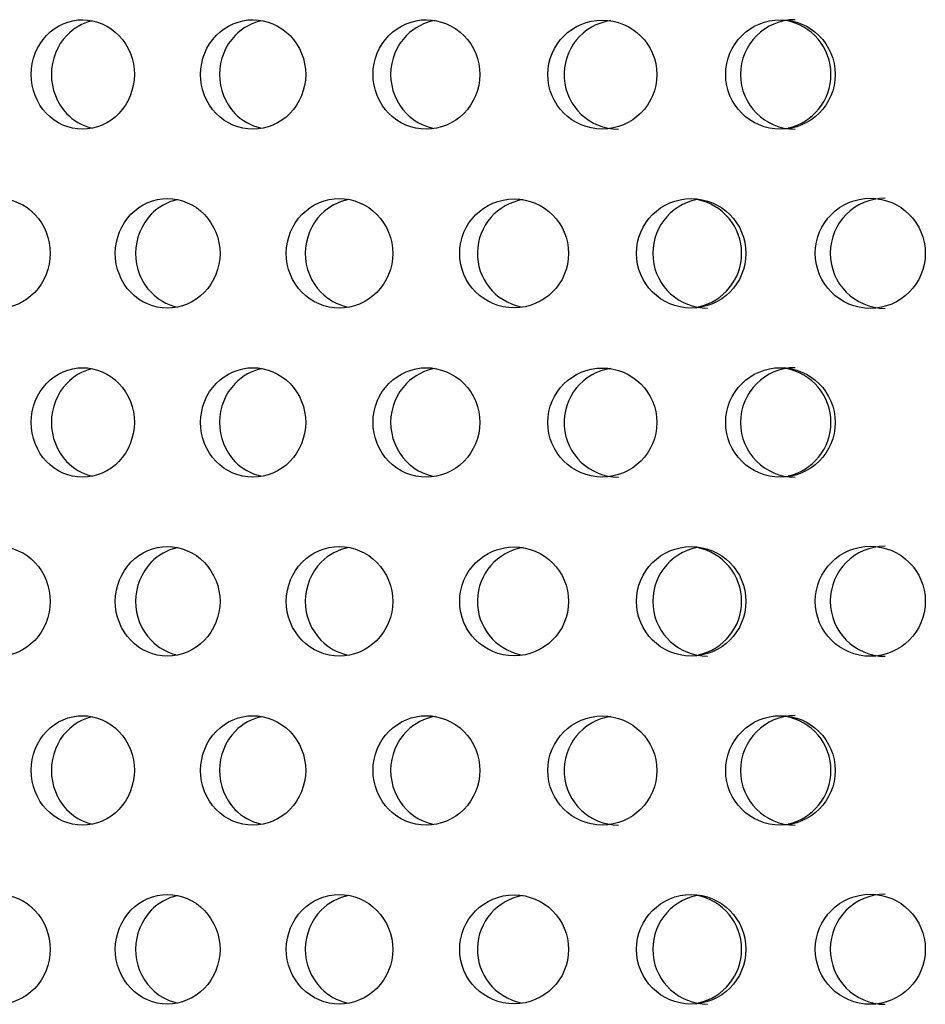
# Model space of a CAD drawing. Units: millimetres. Extents: x 0 to 291, y 0 to 204.
# Drawn here: x 215 to 219, y 152 to 156 of the extents above; entities that cross this region are included whole.
import ezdxf

# ---------------------------------------------------------------- set-up
doc = ezdxf.new("R2010")
doc.units = ezdxf.units.MM
doc.layers.add('C-23X-CHAPA_CUBO', color=7, linetype='Continuous')
doc.layers.add('Predeterminado', color=7, linetype='Continuous')

# ---------------------------------------------------------------- blocks, each defined once
blk = doc.blocks.new('SE1')
at = {"layer": 'C-23X-CHAPA_CUBO', "color": 7, "linetype": 'Continuous'}
for centre, radius in [((217.2256, 155.8038), 0.2438), ((218.0227, 155.8041), 0.245), ((218.4249, 155.0043), 0.2462), ((216.831, 155.0038), 0.2437), ((217.6234, 155.0041), 0.245), ((217.2256, 154.2473), 0.2438), ((218.0227, 154.2475), 0.245), ((216.831, 153.4473), 0.2437), ((217.6234, 153.4475), 0.245), ((218.4249, 153.4478), 0.2462), ((217.2256, 152.6908), 0.2438), ((218.0227, 152.691), 0.245), ((216.831, 151.8907), 0.2437), ((217.6234, 151.891), 0.245), ((218.4249, 151.8912), 0.2462)]:
    blk.add_circle(centre, radius, dxfattribs=at)
for centre, radius, start, end in [((217.2984, 155.8038), 0.2439, 98.027, 269.8502), ((218.0893, 155.8041), 0.2451, 90.0871, 269.8625), ((218.0039, 155.8041), 0.245, 0, 79.9523), ((218.0039, 155.8041), 0.245, 282.4984, 0), ((218.4919, 155.0043), 0.2463, 90.0889, 269.8596), ((216.9103, 155.0038), 0.2438, 99.276, 258.2056), ((217.6966, 155.0041), 0.2451, 101.0551, 269.847), ((217.6039, 155.0041), 0.245, 0, 79.1017), ((217.6039, 155.0041), 0.245, 282.4251, 0), ((217.2984, 154.2473), 0.2439, 98.027, 269.8502), ((218.0893, 154.2476), 0.2451, 90.0871, 269.8625), ((218.0039, 154.2475), 0.245, 0, 79.9523), ((218.0039, 154.2475), 0.245, 282.4984, 0), ((216.9103, 153.4473), 0.2438, 99.276, 258.2056), ((217.6966, 153.4476), 0.2451, 101.0551, 269.847), ((217.6039, 153.4475), 0.245, 0, 79.1017), ((218.4919, 153.4478), 0.2463, 90.0889, 269.8596), ((217.6039, 153.4475), 0.245, 282.4251, 0), ((217.2984, 152.6908), 0.2439, 98.027, 269.8502), ((218.0893, 152.691), 0.2451, 90.0871, 269.8625), ((218.0039, 152.691), 0.245, 0, 79.9523), ((218.0039, 152.691), 0.245, 282.4984, 0), ((216.9103, 151.8908), 0.2438, 99.276, 258.2056), ((217.6966, 151.891), 0.2451, 101.0551, 269.847), ((217.6039, 151.891), 0.245, 0, 79.1017), ((218.4919, 151.8913), 0.2463, 90.0889, 269.8596), ((217.6039, 151.891), 0.245, 282.4251, 0)]:
    blk.add_arc(centre, radius, start, end, dxfattribs=at)
for points, knots in [([(214.8995, 155.5591), (214.9598, 155.5591), (215.019, 155.5847), (215.1053, 155.6744), (215.1314, 155.7389), (215.1316, 155.8682), (215.1062, 155.9325), (215.0191, 156.0235), (214.9597, 156.0489), (214.8406, 156.0492), (214.781, 156.0236), (214.6956, 155.9341), (214.6699, 155.87), (214.6696, 155.7395), (214.695, 155.6751), (214.7802, 155.5849), (214.8393, 155.5591), (214.8995, 155.5591)], [0, 0, 0, 0, 0.125, 0.125, 0.25, 0.25, 0.375, 0.375, 0.5, 0.5, 0.625, 0.625, 0.75, 0.75, 0.875, 0.875, 1, 1, 1, 1]), ([(214.9411, 156.0433), (214.8991, 156.0334), (214.8595, 156.0111), (214.786, 155.9342), (214.7602, 155.87), (214.7599, 155.7395), (214.7853, 155.6751), (214.8582, 155.5981), (214.8965, 155.5759), (214.9377, 155.5656)], [0.5350087, 0.5350087, 0.5350087, 0.5350087, 0.625, 0.625, 0.75, 0.75, 0.875, 0.875, 0.9632848, 0.9632848, 0.9632848, 0.9632848]), ([(215.662, 155.5591), (215.7233, 155.5591), (215.7836, 155.5847), (215.8715, 155.6744), (215.898, 155.7389), (215.8983, 155.8682), (215.8724, 155.9325), (215.7838, 156.0235), (215.7232, 156.0489), (215.602, 156.0492), (215.5412, 156.0236), (215.4542, 155.9341), (215.428, 155.87), (215.4276, 155.7395), (215.4535, 155.6751), (215.5404, 155.5849), (215.6006, 155.5591), (215.662, 155.5591)], [0, 0, 0, 0, 0.125, 0.125, 0.25, 0.25, 0.375, 0.375, 0.5, 0.5, 0.625, 0.625, 0.75, 0.75, 0.875, 0.875, 1, 1, 1, 1]), ([(215.7028, 156.0446), (215.6578, 156.0354), (215.6152, 156.0126), (215.5389, 155.9342), (215.5126, 155.87), (215.5122, 155.7395), (215.5382, 155.6751), (215.6129, 155.5976), (215.6529, 155.5751), (215.6958, 155.565)], [0.530857, 0.530857, 0.530857, 0.530857, 0.625, 0.625, 0.75, 0.75, 0.875, 0.875, 0.9649248, 0.9649248, 0.9649248, 0.9649248]), ([(216.4377, 155.5591), (216.5, 155.5591), (216.5612, 155.5847), (216.6505, 155.6744), (216.6774, 155.7389), (216.6777, 155.8682), (216.6514, 155.9325), (216.5614, 156.0235), (216.4999, 156.0489), (216.3767, 156.0492), (216.3149, 156.0236), (216.2265, 155.9341), (216.1998, 155.87), (216.1994, 155.7395), (216.2258, 155.6751), (216.3141, 155.5849), (216.3753, 155.5591), (216.4377, 155.5591)], [0, 0, 0, 0, 0.125, 0.125, 0.25, 0.25, 0.375, 0.375, 0.5, 0.5, 0.625, 0.625, 0.75, 0.75, 0.875, 0.875, 1, 1, 1, 1]), ([(216.4777, 156.0457), (216.4298, 156.0374), (216.3842, 156.014), (216.3052, 155.9342), (216.2785, 155.87), (216.2781, 155.7395), (216.3045, 155.6751), (216.3812, 155.5968), (216.423, 155.5741), (216.4676, 155.5644)], [0.5268186, 0.5268186, 0.5268186, 0.5268186, 0.625, 0.625, 0.75, 0.75, 0.875, 0.875, 0.9669565, 0.9669565, 0.9669565, 0.9669565]), ([(214.5241, 154.7591), (214.5839, 154.7591), (214.6427, 154.7845), (214.7288, 154.8741), (214.7549, 154.9386), (214.7552, 155.0683), (214.7297, 155.1328), (214.6429, 155.2237), (214.5838, 155.2489), (214.4657, 155.2492), (214.4064, 155.2238), (214.3214, 155.1345), (214.2956, 155.0702), (214.2952, 154.9394), (214.3207, 154.8748), (214.4056, 154.7848), (214.4643, 154.7591), (214.5241, 154.7591)], [0, 0, 0, 0, 0.125, 0.125, 0.25, 0.25, 0.375, 0.375, 0.5, 0.5, 0.625, 0.625, 0.75, 0.75, 0.875, 0.875, 1, 1, 1, 1]), ([(215.2793, 154.7591), (215.3403, 154.7591), (215.4002, 154.7845), (215.488, 154.8741), (215.5146, 154.9386), (215.5149, 155.0683), (215.4889, 155.1328), (215.4005, 155.2237), (215.3403, 155.2489), (215.2198, 155.2492), (215.1593, 155.2238), (215.0726, 155.1345), (215.0462, 155.0702), (215.0459, 154.9394), (215.0718, 154.8748), (215.1584, 154.7848), (215.2184, 154.7591), (215.2793, 154.7591)], [0, 0, 0, 0, 0.125, 0.125, 0.25, 0.25, 0.375, 0.375, 0.5, 0.5, 0.625, 0.625, 0.75, 0.75, 0.875, 0.875, 1, 1, 1, 1]), ([(215.3214, 155.2435), (215.2787, 155.2337), (215.2383, 155.2115), (215.1634, 155.1345), (215.1371, 155.0702), (215.1367, 154.9394), (215.1627, 154.8748), (215.2367, 154.7979), (215.2757, 154.7758), (215.3174, 154.7655)], [0.53456, 0.53456, 0.53456, 0.53456, 0.625, 0.625, 0.75, 0.75, 0.875, 0.875, 0.9633386, 0.9633386, 0.9633386, 0.9633386]), ([(216.0486, 154.7591), (216.1106, 154.7591), (216.1716, 154.7845), (216.2609, 154.8741), (216.2879, 154.9386), (216.2882, 155.0683), (216.2618, 155.1328), (216.1718, 155.2237), (216.1106, 155.2489), (215.988, 155.2492), (215.9264, 155.2238), (215.8382, 155.1345), (215.8114, 155.0702), (215.811, 154.9394), (215.8374, 154.8748), (215.9256, 154.7848), (215.9866, 154.7591), (216.0486, 154.7591)], [0, 0, 0, 0, 0.125, 0.125, 0.25, 0.25, 0.375, 0.375, 0.5, 0.5, 0.625, 0.625, 0.75, 0.75, 0.875, 0.875, 1, 1, 1, 1]), ([(216.0899, 155.2447), (216.0443, 155.2357), (216.0009, 155.2129), (215.9233, 155.1345), (215.8964, 155.0702), (215.896, 154.9394), (215.9225, 154.8748), (215.9984, 154.7974), (216.0389, 154.775), (216.0823, 154.765)], [0.5304916, 0.5304916, 0.5304916, 0.5304916, 0.625, 0.625, 0.75, 0.75, 0.875, 0.875, 0.9649485, 0.9649485, 0.9649485, 0.9649485]), ([(214.8995, 154.0025), (214.9598, 154.0025), (215.019, 154.0282), (215.1053, 154.1179), (215.1314, 154.1824), (215.1316, 154.3117), (215.1062, 154.376), (215.0191, 154.467), (214.9597, 154.4924), (214.8406, 154.4927), (214.781, 154.4671), (214.6956, 154.3776), (214.6699, 154.3134), (214.6696, 154.183), (214.695, 154.1186), (214.7802, 154.0284), (214.8393, 154.0025), (214.8995, 154.0025)], [0, 0, 0, 0, 0.125, 0.125, 0.25, 0.25, 0.375, 0.375, 0.5, 0.5, 0.625, 0.625, 0.75, 0.75, 0.875, 0.875, 1, 1, 1, 1]), ([(214.9411, 154.4868), (214.8991, 154.4769), (214.8595, 154.4546), (214.786, 154.3776), (214.7602, 154.3135), (214.7599, 154.183), (214.7853, 154.1186), (214.8582, 154.0416), (214.8965, 154.0194), (214.9377, 154.0091)], [0.5350087, 0.5350087, 0.5350087, 0.5350087, 0.625, 0.625, 0.75, 0.75, 0.875, 0.875, 0.9632848, 0.9632848, 0.9632848, 0.9632848]), ([(215.662, 154.0025), (215.7233, 154.0025), (215.7836, 154.0282), (215.8715, 154.1179), (215.898, 154.1824), (215.8983, 154.3117), (215.8724, 154.376), (215.7838, 154.467), (215.7232, 154.4924), (215.602, 154.4927), (215.5412, 154.4671), (215.4542, 154.3776), (215.428, 154.3134), (215.4276, 154.183), (215.4535, 154.1186), (215.5404, 154.0284), (215.6006, 154.0025), (215.662, 154.0025)], [0, 0, 0, 0, 0.125, 0.125, 0.25, 0.25, 0.375, 0.375, 0.5, 0.5, 0.625, 0.625, 0.75, 0.75, 0.875, 0.875, 1, 1, 1, 1]), ([(215.7028, 154.488), (215.6578, 154.4789), (215.6152, 154.4561), (215.5389, 154.3776), (215.5126, 154.3135), (215.5122, 154.183), (215.5382, 154.1186), (215.6129, 154.041), (215.6529, 154.0186), (215.6958, 154.0085)], [0.530857, 0.530857, 0.530857, 0.530857, 0.625, 0.625, 0.75, 0.75, 0.875, 0.875, 0.9649248, 0.9649248, 0.9649248, 0.9649248]), ([(216.4377, 154.0025), (216.5, 154.0025), (216.5612, 154.0282), (216.6505, 154.1179), (216.6774, 154.1824), (216.6777, 154.3117), (216.6514, 154.376), (216.5614, 154.467), (216.4999, 154.4924), (216.3767, 154.4927), (216.3149, 154.4671), (216.2265, 154.3776), (216.1998, 154.3134), (216.1994, 154.183), (216.2258, 154.1186), (216.3141, 154.0284), (216.3753, 154.0025), (216.4377, 154.0025)], [0, 0, 0, 0, 0.125, 0.125, 0.25, 0.25, 0.375, 0.375, 0.5, 0.5, 0.625, 0.625, 0.75, 0.75, 0.875, 0.875, 1, 1, 1, 1]), ([(216.4777, 154.4891), (216.4298, 154.4808), (216.3842, 154.4575), (216.3052, 154.3776), (216.2785, 154.3135), (216.2781, 154.183), (216.3045, 154.1186), (216.3812, 154.0403), (216.423, 154.0175), (216.4676, 154.0078)], [0.5268186, 0.5268186, 0.5268186, 0.5268186, 0.625, 0.625, 0.75, 0.75, 0.875, 0.875, 0.9669565, 0.9669565, 0.9669565, 0.9669565]), ([(214.5241, 153.2025), (214.5839, 153.2025), (214.6427, 153.228), (214.7288, 153.3176), (214.7549, 153.3821), (214.7552, 153.5118), (214.7297, 153.5762), (214.6429, 153.6671), (214.5838, 153.6924), (214.4657, 153.6927), (214.4064, 153.6673), (214.3214, 153.578), (214.2956, 153.5137), (214.2952, 153.3829), (214.3207, 153.3183), (214.4056, 153.2282), (214.4643, 153.2025), (214.5241, 153.2025)], [0, 0, 0, 0, 0.125, 0.125, 0.25, 0.25, 0.375, 0.375, 0.5, 0.5, 0.625, 0.625, 0.75, 0.75, 0.875, 0.875, 1, 1, 1, 1]), ([(215.2793, 153.2025), (215.3403, 153.2025), (215.4002, 153.228), (215.488, 153.3176), (215.5146, 153.3821), (215.5149, 153.5118), (215.4889, 153.5762), (215.4005, 153.6671), (215.3403, 153.6924), (215.2198, 153.6927), (215.1593, 153.6673), (215.0726, 153.578), (215.0462, 153.5137), (215.0459, 153.3829), (215.0718, 153.3183), (215.1584, 153.2282), (215.2184, 153.2025), (215.2793, 153.2025)], [0, 0, 0, 0, 0.125, 0.125, 0.25, 0.25, 0.375, 0.375, 0.5, 0.5, 0.625, 0.625, 0.75, 0.75, 0.875, 0.875, 1, 1, 1, 1]), ([(215.3214, 153.6869), (215.2787, 153.6772), (215.2383, 153.655), (215.1634, 153.578), (215.1371, 153.5137), (215.1367, 153.3829), (215.1627, 153.3183), (215.2367, 153.2414), (215.2757, 153.2193), (215.3174, 153.209)], [0.53456, 0.53456, 0.53456, 0.53456, 0.625, 0.625, 0.75, 0.75, 0.875, 0.875, 0.9633386, 0.9633386, 0.9633386, 0.9633386]), ([(216.0486, 153.2025), (216.1106, 153.2025), (216.1716, 153.228), (216.2609, 153.3176), (216.2879, 153.3821), (216.2882, 153.5118), (216.2618, 153.5762), (216.1718, 153.6671), (216.1106, 153.6924), (215.988, 153.6927), (215.9264, 153.6673), (215.8382, 153.578), (215.8114, 153.5137), (215.811, 153.3829), (215.8374, 153.3183), (215.9256, 153.2282), (215.9866, 153.2025), (216.0486, 153.2025)], [0, 0, 0, 0, 0.125, 0.125, 0.25, 0.25, 0.375, 0.375, 0.5, 0.5, 0.625, 0.625, 0.75, 0.75, 0.875, 0.875, 1, 1, 1, 1]), ([(216.0899, 153.6882), (216.0443, 153.6792), (216.0009, 153.6564), (215.9233, 153.578), (215.8964, 153.5137), (215.896, 153.3829), (215.9225, 153.3183), (215.9984, 153.2408), (216.0389, 153.2185), (216.0823, 153.2085)], [0.5304916, 0.5304916, 0.5304916, 0.5304916, 0.625, 0.625, 0.75, 0.75, 0.875, 0.875, 0.9649485, 0.9649485, 0.9649485, 0.9649485]), ([(214.8995, 152.446), (214.9598, 152.446), (215.019, 152.4717), (215.1053, 152.5614), (215.1314, 152.6258), (215.1316, 152.7552), (215.1062, 152.8195), (215.0191, 152.9105), (214.9597, 152.9359), (214.8406, 152.9362), (214.781, 152.9106), (214.6956, 152.8211), (214.6699, 152.7569), (214.6696, 152.6265), (214.695, 152.5621), (214.7802, 152.4719), (214.8393, 152.446), (214.8995, 152.446)], [0, 0, 0, 0, 0.125, 0.125, 0.25, 0.25, 0.375, 0.375, 0.5, 0.5, 0.625, 0.625, 0.75, 0.75, 0.875, 0.875, 1, 1, 1, 1]), ([(214.9411, 152.9302), (214.8991, 152.9203), (214.8595, 152.898), (214.786, 152.8211), (214.7602, 152.7569), (214.7599, 152.6265), (214.7853, 152.562), (214.8582, 152.4851), (214.8965, 152.4629), (214.9377, 152.4525)], [0.5350087, 0.5350087, 0.5350087, 0.5350087, 0.625, 0.625, 0.75, 0.75, 0.875, 0.875, 0.9632848, 0.9632848, 0.9632848, 0.9632848]), ([(215.662, 152.446), (215.7233, 152.446), (215.7836, 152.4717), (215.8715, 152.5614), (215.898, 152.6258), (215.8983, 152.7552), (215.8724, 152.8195), (215.7838, 152.9105), (215.7232, 152.9359), (215.602, 152.9362), (215.5412, 152.9106), (215.4542, 152.8211), (215.428, 152.7569), (215.4276, 152.6265), (215.4535, 152.5621), (215.5404, 152.4719), (215.6006, 152.446), (215.662, 152.446)], [0, 0, 0, 0, 0.125, 0.125, 0.25, 0.25, 0.375, 0.375, 0.5, 0.5, 0.625, 0.625, 0.75, 0.75, 0.875, 0.875, 1, 1, 1, 1]), ([(215.7028, 152.9315), (215.6578, 152.9224), (215.6152, 152.8995), (215.5389, 152.8211), (215.5126, 152.7569), (215.5122, 152.6265), (215.5382, 152.562), (215.6129, 152.4845), (215.6529, 152.462), (215.6958, 152.452)], [0.530857, 0.530857, 0.530857, 0.530857, 0.625, 0.625, 0.75, 0.75, 0.875, 0.875, 0.9649248, 0.9649248, 0.9649248, 0.9649248]), ([(216.4377, 152.446), (216.5, 152.446), (216.5612, 152.4717), (216.6505, 152.5614), (216.6774, 152.6258), (216.6777, 152.7552), (216.6514, 152.8195), (216.5614, 152.9105), (216.4999, 152.9359), (216.3767, 152.9362), (216.3149, 152.9106), (216.2265, 152.8211), (216.1998, 152.7569), (216.1994, 152.6265), (216.2258, 152.5621), (216.3141, 152.4719), (216.3753, 152.446), (216.4377, 152.446)], [0, 0, 0, 0, 0.125, 0.125, 0.25, 0.25, 0.375, 0.375, 0.5, 0.5, 0.625, 0.625, 0.75, 0.75, 0.875, 0.875, 1, 1, 1, 1]), ([(216.4777, 152.9326), (216.4298, 152.9243), (216.3842, 152.901), (216.3052, 152.8211), (216.2785, 152.7569), (216.2781, 152.6265), (216.3045, 152.562), (216.3812, 152.4838), (216.423, 152.461), (216.4676, 152.4513)], [0.5268186, 0.5268186, 0.5268186, 0.5268186, 0.625, 0.625, 0.75, 0.75, 0.875, 0.875, 0.9669565, 0.9669565, 0.9669565, 0.9669565]), ([(214.5241, 151.646), (214.5839, 151.646), (214.6427, 151.6715), (214.7288, 151.7611), (214.7549, 151.8256), (214.7552, 151.9553), (214.7297, 152.0197), (214.6429, 152.1106), (214.5838, 152.1358), (214.4657, 152.1362), (214.4064, 152.1108), (214.3214, 152.0214), (214.2956, 151.9571), (214.2952, 151.8264), (214.3207, 151.7618), (214.4056, 151.6717), (214.4643, 151.646), (214.5241, 151.646)], [0, 0, 0, 0, 0.125, 0.125, 0.25, 0.25, 0.375, 0.375, 0.5, 0.5, 0.625, 0.625, 0.75, 0.75, 0.875, 0.875, 1, 1, 1, 1]), ([(215.2793, 151.646), (215.3403, 151.646), (215.4002, 151.6715), (215.488, 151.7611), (215.5146, 151.8256), (215.5149, 151.9553), (215.4889, 152.0197), (215.4005, 152.1106), (215.3403, 152.1358), (215.2198, 152.1362), (215.1593, 152.1108), (215.0726, 152.0214), (215.0462, 151.9571), (215.0459, 151.8264), (215.0718, 151.7618), (215.1584, 151.6717), (215.2184, 151.646), (215.2793, 151.646)], [0, 0, 0, 0, 0.125, 0.125, 0.25, 0.25, 0.375, 0.375, 0.5, 0.5, 0.625, 0.625, 0.75, 0.75, 0.875, 0.875, 1, 1, 1, 1]), ([(215.3214, 152.1304), (215.2787, 152.1207), (215.2383, 152.0984), (215.1634, 152.0215), (215.1371, 151.9572), (215.1367, 151.8264), (215.1627, 151.7618), (215.2367, 151.6849), (215.2757, 151.6627), (215.3174, 151.6525)], [0.53456, 0.53456, 0.53456, 0.53456, 0.625, 0.625, 0.75, 0.75, 0.875, 0.875, 0.9633386, 0.9633386, 0.9633386, 0.9633386]), ([(216.0486, 151.646), (216.1106, 151.646), (216.1716, 151.6715), (216.2609, 151.7611), (216.2879, 151.8256), (216.2882, 151.9553), (216.2618, 152.0197), (216.1718, 152.1106), (216.1106, 152.1358), (215.988, 152.1362), (215.9264, 152.1108), (215.8382, 152.0214), (215.8114, 151.9571), (215.811, 151.8264), (215.8374, 151.7618), (215.9256, 151.6717), (215.9866, 151.646), (216.0486, 151.646)], [0, 0, 0, 0, 0.125, 0.125, 0.25, 0.25, 0.375, 0.375, 0.5, 0.5, 0.625, 0.625, 0.75, 0.75, 0.875, 0.875, 1, 1, 1, 1]), ([(216.0899, 152.1317), (216.0443, 152.1226), (216.0009, 152.0999), (215.9233, 152.0215), (215.8964, 151.9572), (215.896, 151.8264), (215.9225, 151.7618), (215.9984, 151.6843), (216.0389, 151.6619), (216.0823, 151.6519)], [0.5304916, 0.5304916, 0.5304916, 0.5304916, 0.625, 0.625, 0.75, 0.75, 0.875, 0.875, 0.9649485, 0.9649485, 0.9649485, 0.9649485])]:
    blk.add_open_spline(points, degree=3, knots=knots, dxfattribs=at)

msp = doc.modelspace()

# ---------------------------------------------------------------- block references
at = {"layer": 'Predeterminado'}
msp.add_blockref('SE1', (0, 0), dxfattribs=at)

doc.saveas('drawing.dxf')
